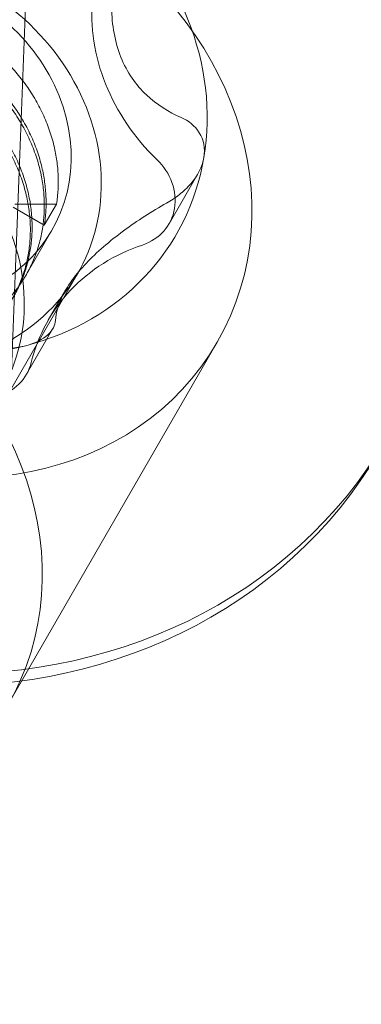
# Model space of a CAD drawing. Extents: x 0 to 936, y -270 to 274.
# Drawn here: x 615 to 615, y -87 to -86 of the extents above; entities that cross this region are included whole.
import ezdxf

# ---------------------------------------------------------------- set-up
doc = ezdxf.new("R2010")
doc.units = 0
doc.header["$MEASUREMENT"] = 0
doc.header["$PDMODE"] = 64
doc.styles.get("Standard").update_dxf_attribs({"font": 'Helvetica LT 57 Condensed_0.ttf'})
doc.dimstyles.new('FEET-METERS', dxfattribs={"dimtxt": 12, "dimasz": 7, "dimexe": 3, "dimexo": 3, "dimgap": 3, "dimtad": 0, "dimdec": 1, "dimzin": 3, "dimdsep": 46, "dimlunit": 4, "dimtxsty": 'Standard', "dimcen": 0.09, "dimadec": 0, "dimazin": 0, "dimtfac": 2, "dimtdec": 1, "dimtofl": 0, "dimtmove": 0, "dimatfit": 3, "dimfxl": 1, "dimfrac": 2, "dimtolj": 1, "dimtzin": 3, "dimarcsym": 0})

# ---------------------------------------------------------------- blocks, each defined once
blk = doc.blocks.new('*D113')
at = {"color": 0, "lineweight": -2, "transparency": 16777216}
for p, q in [((767.29117, 172.86816), (429.33456, 172.86816)), ((432.33456, 165.86816), (432.33456, 58.50569)), ((432.33456, -210.2907), (432.33456, -35.44389)), ((681.98316, -217.2907), (429.33456, -217.2907))]:
    blk.add_line(p, q, dxfattribs=at)
at = {"color": 0, "lineweight": 0, "transparency": 16777216}
for points in [[(431.1679, 165.86816), (433.50123, 165.86816), (432.33456, 172.86816)], [(431.1679, -210.2907), (433.50123, -210.2907), (432.33456, -217.2907)]]:
    blk.add_solid(points, dxfattribs=at)
at = {"layer": 'Defpoints', "color": 0, "lineweight": 0, "transparency": 16777216}
for p in [(770.29117, 172.86816), (432.33456, -217.2907), (684.98316, -217.2907)]:
    blk.add_point(p, dxfattribs=at)
at = {"color": 0, "lineweight": 0, "transparency": 16777216, "insert": (432.33456, 11.5309), "char_height": 12, "attachment_point": 5, "rotation": 90}
blk.add_mtext('\\A1;32\'-6" [9.9M]', dxfattribs=at)
blk = doc.blocks.new('new block')
at = {"color": 0, "linetype": 'Continuous', "lineweight": 0}
for p, q in [((615.10387, -86.59678), (615.13861, -85.69604)), ((615.25357, -86.07994), (615.27814, -86.03738)), ((615.14711, -86.08118), (615.12041, -86.06568)), ((615.1219, -86.0631), (615.15754, -86.0631)), ((615.15754, -86.0631), (615.14711, -86.08118)), ((615.15364, -86.08536), (615.13157, -86.12358)), ((615.17538, -86.12271), (615.05609, -86.32932)), ((615.15042, -86.16228), (615.16522, -86.13664)), ((615.13191, -86.20831), (615.15447, -86.16923)), ((615.29472, -86.181), (615.11579, -86.49092))]:
    blk.add_line(p, q, dxfattribs=at)
at = {"color": 0, "linetype": 'Continuous', "lineweight": 0, "extrusion": (0, 0, -1)}
for centre, major_axis, start_param, end_param in [((615.01355, -86.0155), (0.42652, -0.24625), -1.887054, 1.254539), ((615.00758, -86.02583), (0.42652, -0.24625), -1.887054, 1.254539), ((615.04337, -85.96385), (0.21651, -0.125), -1.363455, -0.316257), ((615.05115, -86.04037), (0.24357, -0.14063), -1.570796, 1.570796), ((615.35968, -85.91943), (-0.15335, 0.08854), -0.839856, -0.383826), ((615.35968, -85.91943), (-0.15335, 0.08854), -1.295887, -0.839856), ((615.04337, -85.96385), (0.21651, -0.125), -0.316257, 0.73094), ((615.30377, -86.25081), (-0.15335, 0.08854), 0.207341, 0.663372), ((614.87222, -86.3503), (0.24357, -0.14063), -1.570796, 1.570796), ((615.30377, -86.25081), (-0.15335, 0.08854), -0.248689, 0.207341), ((615.04337, -85.96385), (-0.21651, 0.125), -2.410652, -1.887054)]:
    blk.add_ellipse(centre, major_axis=major_axis, ratio=0.878817, start_param=start_param, end_param=end_param, dxfattribs=at)
at = {"color": 0, "linetype": 'Continuous', "lineweight": 0}
for centre, major_axis, start_param, end_param in [((615.00758, -86.02583), (0.16779, -0.09688), -1.254539, 1.887054), ((615.01832, -86.00724), (0.13532, -0.07813), -1.254539, 1.887054), ((614.94794, -86.12914), (0.16238, -0.09375), 0, 3.141593), ((615.21027, -86.05494), (0.0433, -0.025), -0.663372, 1.295887), ((615.08861, -86.18331), (0.0433, -0.025), -1.71057, 0.248689)]:
    blk.add_ellipse(centre, major_axis=major_axis, ratio=0.878817, start_param=start_param, end_param=end_param, dxfattribs=at)
for points, knots in [([(615.2125, -85.93793), (615.20994, -85.93151), (615.20798, -85.9246), (615.20535, -85.91024), (615.20468, -85.90298), (615.20438, -85.88833), (615.20475, -85.88091), (615.20631, -85.86634), (615.20749, -85.85914), (615.20902, -85.852)], [0.002231144, 0.002231144, 0.002231144, 0.002231144, 0.002788743, 0.002788743, 0.003346341, 0.003346341, 0.00390394, 0.00390394, 0.004461538, 0.004461538, 0.004461538, 0.004461538]), ([(615.26383, -85.9893), (615.25321, -85.98461), (615.24327, -85.97855), (615.2298, -85.96588), (615.22568, -85.96115), (615.21832, -85.95043), (615.21507, -85.94436), (615.2125, -85.93793)], [0.000000294, 0.000000294, 0.000000294, 0.000000294, 0.001115719, 0.001115719, 0.001673432, 0.001673432, 0.002231144, 0.002231144, 0.002231144, 0.002231144]), ([(615.28331, -86.02347), (615.28462, -86.01568), (615.28307, -86.00824), (615.27578, -85.99647), (615.27025, -85.99214), (615.26383, -85.9893)], [0.001344603, 0.001344603, 0.001344603, 0.001344603, 0.002014627, 0.002014627, 0.002684651, 0.002684651, 0.002684651, 0.002684651]), ([(615.25152, -86.06227), (615.25533, -86.06014), (615.25899, -86.05774), (615.26591, -86.05228), (615.2692, -86.04918), (615.27781, -86.0392), (615.28199, -86.03129), (615.28331, -86.02347)], [0.000000293, 0.000000293, 0.000000293, 0.000000293, 0.00033637, 0.00033637, 0.000672448, 0.000672448, 0.001344603, 0.001344603, 0.001344603, 0.001344603]), ([(615.18285, -86.1137), (615.18728, -86.10902), (615.19229, -86.10425), (615.20311, -86.09486), (615.20878, -86.09035), (615.22055, -86.08164), (615.22667, -86.07743), (615.23899, -86.06953), (615.24522, -86.0658), (615.25152, -86.06227)], [0.002231095, 0.002231095, 0.002231095, 0.002231095, 0.002788693, 0.002788693, 0.003346292, 0.003346292, 0.003903891, 0.003903891, 0.00446149, 0.00446149, 0.00446149, 0.00446149]), ([(615.15665, -86.16238), (615.15715, -86.15561), (615.15906, -86.14845), (615.16532, -86.13621), (615.16794, -86.13198), (615.17445, -86.12309), (615.17841, -86.11839), (615.18285, -86.1137)], [0.000000245, 0.000000245, 0.000000245, 0.000000245, 0.00111567, 0.00111567, 0.001673382, 0.001673382, 0.002231095, 0.002231095, 0.002231095, 0.002231095]), ([(615.13124, -86.18393), (615.13926, -86.18187), (615.14581, -86.17847), (615.15432, -86.17072), (615.15635, -86.16647), (615.15665, -86.16238)], [0.001344581, 0.001344581, 0.001344581, 0.001344581, 0.002014605, 0.002014605, 0.002684628, 0.002684628, 0.002684628, 0.002684628]), ([(615.08149, -86.18171), (615.085, -86.18282), (615.08872, -86.18377), (615.09666, -86.18528), (615.10092, -86.18584), (615.11391, -86.18666), (615.12318, -86.18601), (615.13124, -86.18393)], [0.000000271, 0.000000271, 0.000000271, 0.000000271, 0.000336348, 0.000336348, 0.000672426, 0.000672426, 0.001344581, 0.001344581, 0.001344581, 0.001344581])]:
    blk.add_open_spline(points, degree=3, knots=knots, dxfattribs=at)
for points, weights, knots in [([(615.02777, -85.89368), (615.09063, -85.90782), (615.12851, -85.95767), (615.16639, -86.00751), (615.15754, -86.0631)], [1, 0.923879532511, 1, 0.923879532511, 1], [0.975, 0.975, 0.975, 0.9875, 0.9875, 1, 1, 1]), ([(615.01584, -85.91434), (615.0787, -85.92848), (615.11658, -85.97833), (615.15446, -86.02817), (615.14561, -86.08376), (615.13676, -86.13935), (615.0868, -86.16736), (615.03684, -86.19537), (614.97547, -86.17865)], [1, 0.923879532511, 1, 0.923879532511, 1, 0.923879532511, 1, 0.923879532511, 1], [0.875, 0.875, 0.875, 0.8875, 0.8875, 0.9, 0.9, 0.9125, 0.9125, 0.925, 0.925, 0.925]), ([(615.14711, -86.08118), (615.15596, -86.02559), (615.11807, -85.97575), (615.08019, -85.9259), (615.01733, -85.91176)], [1, 0.923879532511, 1, 0.923879532511, 1], [0, 0, 0, 0.0125, 0.0125, 0.025, 0.025, 0.025]), ([(615.00391, -85.935), (615.06677, -85.94915), (615.10465, -85.99899), (615.14254, -86.04883), (615.13368, -86.10442), (615.12483, -86.16001), (615.07487, -86.18802), (615.02491, -86.21604), (614.96354, -86.19931)], [1, 0.923879532511, 1, 0.923879532511, 1, 0.923879532511, 1, 0.923879532511, 1], [0.775, 0.775, 0.775, 0.7875, 0.7875, 0.8, 0.8, 0.8125, 0.8125, 0.825, 0.825, 0.825]), ([(614.96503, -86.19673), (615.0264, -86.21345), (615.07636, -86.18544), (615.12633, -86.15743), (615.13518, -86.10184), (615.14403, -86.04625), (615.10614, -85.99641), (615.06826, -85.94656), (615.0054, -85.93242)], [1, 0.923879532511, 1, 0.923879532511, 1, 0.923879532511, 1, 0.923879532511, 1], [0.075, 0.075, 0.075, 0.0875, 0.0875, 0.1, 0.1, 0.1125, 0.1125, 0.125, 0.125, 0.125])]:
    blk.add_rational_spline(points, weights, degree=2, knots=knots, dxfattribs=at)
blk = doc.blocks.new('B311309r0')
at = {"lineweight": 0}
blk.add_blockref('new block', (439.71937, 361.19721), dxfattribs=at)

msp = doc.modelspace()

# ---------------------------------------------------------------- block references
at = {"lineweight": 0}
msp.add_blockref('B311309r0', (-439.71937, -361.19721), dxfattribs=at)

# ---------------------------------------------------------------- dimensions: what is measured, and where the dimension line sits
dim = msp.add_linear_dim(base=(432.33456, -217.2907), p1=(770.29117, 172.86816), p2=(684.98316, -217.2907), angle=90, dimstyle='FEET-METERS', dxfattribs=at)
dim.commit()
dim.dimension.update_dxf_attribs({"geometry": '*D113', "text_midpoint": (432.33456, 11.5309), "dimtype": 160})

doc.saveas('drawing.dxf')
